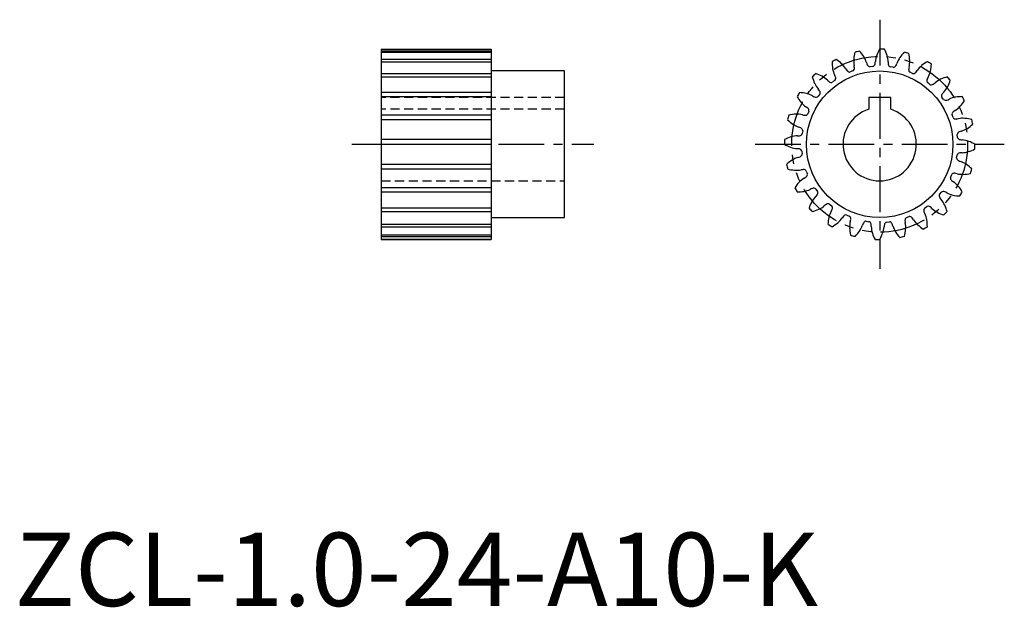
# Model space of a CAD drawing. Extents: x 1 to 135, y 0 to 80.
import ezdxf

# ---------------------------------------------------------------- set-up
doc = ezdxf.new("R2010")
doc.units = 0
doc.header["$LTSCALE"] = 5
for name, pattern in [('CENTER', [2, 1.25, -0.25, 0.25, -0.25]), ('HIDDEN', [0.375, 0.25, -0.125]), ('PHANTOM', [2.5, 1.25, -0.25, 0.25, -0.25, 0.25, -0.25])]:
    doc.linetypes.add(name, pattern=pattern)
doc.layers.get('0').update_dxf_attribs({"linetype": 'CONTINUOUS'})
for name, color, linetype in [('1', 1, 'CENTER'), ('2', 2, 'HIDDEN'), ('3', 3, 'CONTINUOUS'), ('5', 3, 'PHANTOM')]:
    doc.layers.add(name, color=color, linetype=linetype)
doc.styles.add('STANDARD1', font='txt')

msp = doc.modelspace()

# ---------------------------------------------------------------- linework, layer by layer
for p, q in [((50, 76), (65, 76)), ((50, 76), (50, 50)), ((65, 76), (65, 50)), ((75, 73), (65, 73)), ((75, 53), (75, 73)), ((114.34, 73.01), (113.99, 72.87)), ((117.06, 73.61), (116.68, 73.57)), ((119.84, 73.5), (119.46, 73.56)), ((122.49, 72.66), (122.15, 72.82)), ((111.88, 71.72), (111.57, 71.5)), ((124.84, 71.17), (124.55, 71.41)), ((109.83, 69.84), (109.59, 69.55)), ((116.5, 69.4), (116.5, 67.77)), ((119.5, 69.4), (116.5, 69.4)), ((119.5, 67.77), (119.5, 69.4)), ((126.72, 69.12), (126.5, 69.43)), ((108.34, 67.49), (108.18, 67.15)), ((128.01, 66.66), (127.87, 67.01)), ((107.5, 64.84), (107.44, 64.46)), ((128.61, 63.94), (128.57, 64.32)), ((107.39, 62.06), (107.43, 61.68)), ((128.5, 61.16), (128.56, 61.54)), ((107.99, 59.34), (108.13, 58.99)), ((127.66, 58.51), (127.82, 58.85)), ((109.28, 56.88), (109.5, 56.57)), ((126.17, 56.16), (126.41, 56.45)), ((111.16, 54.83), (111.45, 54.59)), ((124.12, 54.28), (124.43, 54.5)), ((65, 53), (75, 53)), ((113.51, 53.34), (113.85, 53.18)), ((116.16, 52.5), (116.54, 52.44)), ((118.94, 52.39), (119.32, 52.43)), ((121.66, 52.99), (122.01, 53.13)), ((50, 50), (65, 50))]:
    msp.add_line(p, q)
msp.add_circle((118, 63), 10)
for centre, radius, start, end in [((120.02, 74.11), 5.58, 164.9391, 174.6182), ((118, 63), 13, 102.1809, 105), ((111.13, 71.95), 5.58, 32.6035, 42.2942), ((122.83, 73.21), 5.58, 149.9391, 159.6182), ((118, 63), 13, 87.1809, 90), ((113.68, 73.43), 5.58, 17.6035, 27.2942), ((125.3, 71.61), 5.58, 134.9391, 144.6182), ((118, 63), 13, 72.1809, 75), ((116.53, 74.19), 5.58, 2.6035, 12.2942), ((118, 63), 13, 117.1809, 120), ((117.08, 74.25), 5.58, 179.9391, 189.6182), ((109.05, 69.87), 5.58, 47.6035, 57.2942), ((110.79, 71.73), 3.03, 31.2196, 48.2062), ((117.48, 74.31), 3.03, 173.9322, 190.9346), ((113.29, 73.3), 3.03, 16.2196, 33.2062), ((117.42, 74.39), 1.24, 191.1376, 205.7787), ((116.81, 74.09), 0.571, 322.4834, 346.9043), ((116.16, 74.25), 1.24, 346.3451, 1.0113), ((120.43, 74.06), 3.03, 158.9322, 175.9346), ((116.12, 74.17), 3.03, 1.2196, 18.2062), ((120.39, 74.15), 1.24, 176.1376, 190.7787), ((119.73, 74.02), 0.571, 190.2844, 214.769), ((119.14, 74.34), 1.24, 331.3451, 346.0113), ((123.21, 73.05), 3.03, 143.9322, 160.9346), ((119.07, 74.27), 3.03, 346.2196, 3.2062), ((127.28, 69.43), 5.58, 119.9391, 129.6182), ((118, 63), 13, 57.1809, 60), ((119.48, 74.19), 5.58, 347.6035, 357.2942), ((118, 63), 13, 132.1809, 135), ((107.57, 67.32), 5.58, 62.6035, 72.2942), ((114.57, 73.79), 3.03, 188.9322, 205.9346), ((114.5, 73.85), 1.24, 206.1376, 220.7787), ((113.99, 73.41), 0.571, 220.2844, 244.769), ((113.89, 73.19), 0.334, 244.565, 287.2749), ((114.2, 73.31), 0.334, 295.0549, 337.7535), ((113.31, 73.39), 1.24, 1.3451, 16.0113), ((113.98, 73.4), 0.571, 337.4834, 1.9043), ((116.82, 74.09), 0.571, 205.2844, 229.769), ((116.67, 73.91), 0.334, 229.565, 272.2749), ((117, 73.94), 0.334, 280.0549, 322.7535), ((119.54, 73.88), 0.334, 214.565, 257.2749), ((119.87, 73.83), 0.334, 265.0549, 307.7535), ((119.72, 74.02), 0.571, 307.4834, 331.9043), ((123.19, 73.15), 1.24, 161.1376, 175.7787), ((122.52, 73.19), 0.571, 175.2844, 199.769), ((122.3, 73.11), 0.334, 199.565, 242.2749), ((122.61, 72.98), 0.334, 250.0549, 292.7535), ((122.52, 73.2), 0.571, 292.4834, 316.9043), ((122.03, 73.66), 1.24, 316.3451, 331.0113), ((125.63, 71.36), 3.03, 128.9322, 145.9346), ((121.96, 73.61), 3.03, 331.2196, 348.2062), ((114.2, 73.63), 5.58, 194.9391, 204.6182), ((111.9, 72.54), 3.03, 203.9322, 220.9346), ((108.77, 69.57), 3.03, 46.2196, 63.2062), ((111.81, 72.57), 1.24, 221.1376, 235.7787), ((111.43, 72.01), 0.571, 235.2844, 259.769), ((111.39, 71.78), 0.334, 259.565, 302.2749), ((110.78, 71.83), 1.24, 16.3451, 31.0113), ((111.66, 71.98), 0.334, 310.0549, 352.7535), ((111.43, 72.01), 0.571, 352.4834, 16.9043), ((125.01, 71.68), 0.571, 160.2844, 184.769), ((124.77, 71.65), 0.334, 184.565, 227.2749), ((125.64, 71.46), 1.24, 146.1376, 160.7787), ((125, 71.68), 0.571, 277.4834, 301.9043), ((124.66, 72.26), 1.24, 301.3451, 316.0113), ((127.54, 69.1), 3.03, 113.9322, 130.9346), ((128.63, 66.8), 5.58, 104.9391, 114.6182), ((118, 63), 13, 42.1809, 45), ((122.32, 73.43), 5.58, 332.6035, 342.2942), ((118, 63), 13, 147.1809, 150), ((106.81, 64.48), 5.58, 77.6035, 87.2942), ((107.39, 66.96), 3.03, 61.2196, 78.2062), ((108.74, 69.66), 1.24, 31.3451, 46.0113), ((109.32, 70), 0.571, 7.4834, 31.9043), ((109.56, 70.03), 0.334, 325.0549, 7.7535), ((125.03, 71.44), 0.334, 235.0549, 277.7535), ((127.01, 69.57), 0.571, 145.2844, 169.769), ((127.57, 69.19), 1.24, 131.1376, 145.7787), ((124.57, 72.23), 3.03, 316.2196, 333.2062), ((111.57, 72.28), 5.58, 209.9391, 219.6182), ((109.64, 70.63), 3.03, 218.9322, 235.9346), ((109.54, 70.64), 1.24, 236.1376, 250.7787), ((109.32, 70.01), 0.571, 250.2844, 274.769), ((109.35, 69.77), 0.334, 274.565, 317.2749), ((126.78, 69.61), 0.334, 169.565, 212.2749), ((126.98, 69.34), 0.334, 220.0549, 262.7535), ((127.01, 69.57), 0.571, 262.4834, 286.9043), ((126.83, 70.22), 1.24, 286.3451, 301.0113), ((128.79, 66.43), 3.03, 98.9322, 115.9346), ((129.25, 63.92), 5.58, 89.9391, 99.6182), ((124.87, 71.95), 5.58, 317.6035, 327.2942), ((118, 63), 13, 27.1809, 30), ((107.34, 67.03), 1.24, 46.3451, 61.0113), ((107.8, 67.52), 0.571, 22.4834, 46.9043), ((108.02, 67.61), 0.334, 340.0549, 22.7535), ((118, 63), 5, 107.4576, 72.5424), ((128.19, 67.11), 0.334, 154.565, 197.2749), ((128.41, 67.01), 0.571, 130.2844, 154.769), ((128.85, 66.5), 1.24, 116.1376, 130.7787), ((126.73, 70.21), 3.03, 301.2196, 318.2062), ((118, 63), 13, 162.1809, 165), ((109.39, 70.3), 5.58, 224.9391, 234.6182), ((106.81, 61.53), 5.58, 92.6035, 102.2942), ((106.73, 64.07), 3.03, 76.2196, 93.2062), ((107.85, 68.19), 1.24, 251.1376, 265.7787), ((107.81, 67.52), 0.571, 265.2844, 289.769), ((107.89, 67.3), 0.334, 289.565, 332.2749), ((128.31, 66.8), 0.334, 205.0549, 247.7535), ((128.4, 67.02), 0.571, 247.4834, 271.9043), ((128.39, 67.69), 1.24, 271.3451, 286.0113), ((129.31, 63.52), 3.03, 83.9322, 100.9346), ((129.11, 60.98), 5.58, 74.9391, 84.6182), ((118, 63), 13, 12.1809, 15), ((107.95, 68.21), 3.03, 233.9322, 250.9346), ((106.66, 64.14), 1.24, 61.3451, 76.0113), ((106.98, 64.72), 0.571, 37.4834, 61.9043), ((107.17, 64.87), 0.334, 355.0549, 37.7535), ((128.91, 64.33), 0.334, 139.565, 182.2749), ((129.09, 64.18), 0.571, 115.2844, 139.769), ((129.39, 63.58), 1.24, 101.1376, 115.7787), ((128.3, 67.71), 3.03, 286.2196, 303.2062), ((126.95, 69.87), 5.58, 302.6035, 312.2942), ((118, 63), 13, 177.1809, 180), ((107.57, 58.68), 5.58, 107.6035, 117.2942), ((106.83, 61.12), 3.03, 91.2196, 108.2062), ((106.85, 65.39), 1.24, 266.1376, 280.7787), ((106.98, 64.73), 0.571, 280.2844, 304.769), ((107.12, 64.54), 0.334, 304.565, 347.2749), ((128.94, 64), 0.334, 190.0549, 232.7535), ((129.09, 64.19), 0.571, 232.4834, 256.9043), ((129.25, 64.84), 1.24, 256.3451, 271.0113), ((129.06, 60.57), 3.03, 68.9322, 85.9346), ((128.21, 58.17), 5.58, 59.9391, 69.6182), ((107.79, 67.83), 5.58, 239.9391, 249.6182), ((106.94, 65.43), 3.03, 248.9322, 265.9346), ((106.75, 61.16), 1.24, 76.3451, 91.0113), ((106.91, 61.81), 0.571, 52.4834, 76.9043), ((107.06, 62), 0.334, 10.0549, 52.7535), ((129.02, 61.27), 0.571, 100.2844, 124.769), ((129.15, 60.61), 1.24, 86.1376, 100.7787), ((129.17, 64.88), 3.03, 271.2196, 288.2062), ((128.43, 67.32), 5.58, 287.6035, 297.2942), ((118, 63), 13, 357.1809, 0), ((109.05, 56.13), 5.58, 122.6035, 132.2942), ((107.7, 58.29), 3.03, 106.2196, 123.2062), ((106.61, 62.42), 1.24, 281.1376, 295.7787), ((106.91, 61.82), 0.571, 295.2844, 319.769), ((107.09, 61.67), 0.334, 319.565, 2.2749), ((128.83, 61.13), 0.334, 175.0549, 217.7535), ((128.88, 61.46), 0.334, 124.565, 167.2749), ((129.02, 61.28), 0.571, 217.4834, 241.9043), ((129.34, 61.86), 1.24, 241.3451, 256.0113), ((128.05, 57.79), 3.03, 53.9322, 70.9346), ((118, 63), 13, 192.1809, 195), ((106.89, 65.02), 5.58, 254.9391, 264.6182), ((106.69, 62.48), 3.03, 263.9322, 280.9346), ((107.61, 58.31), 1.24, 91.3451, 106.0113), ((107.6, 58.98), 0.571, 67.4834, 91.9043), ((107.69, 59.2), 0.334, 25.0549, 67.7535), ((126.61, 55.7), 5.58, 44.9391, 54.6182), ((118, 63), 13, 342.1809, 345), ((111.13, 54.05), 5.58, 137.6035, 147.2942), ((109.27, 55.79), 3.03, 121.2196, 138.2062), ((107.15, 59.5), 1.24, 296.1376, 310.7787), ((107.59, 58.99), 0.571, 310.2844, 334.769), ((107.81, 58.89), 0.334, 334.565, 17.2749), ((127.98, 58.39), 0.334, 160.0549, 202.7535), ((128.2, 58.48), 0.571, 202.4834, 226.9043), ((128.66, 58.97), 1.24, 226.3451, 241.0113), ((128.11, 58.7), 0.334, 109.565, 152.2749), ((128.19, 58.48), 0.571, 85.2844, 109.769), ((126.36, 55.37), 3.03, 38.9322, 55.9346), ((128.15, 57.81), 1.24, 71.1376, 85.7787), ((129.27, 61.93), 3.03, 256.2196, 273.2062), ((129.19, 64.47), 5.58, 272.6035, 282.2942), ((118, 63), 13, 207.1809, 210), ((106.75, 62.08), 5.58, 269.9391, 279.6182), ((107.21, 59.57), 3.03, 278.9322, 295.9346), ((109.17, 55.78), 1.24, 106.3451, 121.0113), ((108.99, 56.43), 0.571, 82.4834, 106.9043), ((109.02, 56.66), 0.334, 40.0549, 82.7535), ((109.22, 56.39), 0.334, 349.565, 32.2749), ((126.65, 56.23), 0.334, 94.565, 137.2749), ((126.68, 55.99), 0.571, 70.2844, 94.769), ((126.46, 55.36), 1.24, 56.1376, 70.7787), ((124.43, 53.72), 5.58, 29.9391, 39.6182), ((118, 63), 13, 327.1809, 330), ((113.68, 52.57), 5.58, 152.6035, 162.2942), ((111.43, 53.77), 3.03, 136.2196, 153.2062), ((108.43, 56.81), 1.24, 311.1376, 325.7787), ((108.99, 56.43), 0.571, 325.2844, 349.769), ((126.44, 55.97), 0.334, 145.0549, 187.7535), ((126.68, 56), 0.571, 187.4834, 211.9043), ((127.26, 56.34), 1.24, 211.3451, 226.0113), ((124.1, 53.46), 3.03, 23.9322, 40.9346), ((128.61, 59.04), 3.03, 241.2196, 258.2062), ((129.19, 61.52), 5.58, 257.6035, 267.2942), ((118, 63), 13, 222.1809, 225), ((107.37, 59.2), 5.58, 284.9391, 294.6182), ((108.46, 56.9), 3.03, 293.9322, 310.9346), ((111.34, 53.74), 1.24, 121.3451, 136.0113), ((111, 54.32), 0.571, 97.4834, 121.9043), ((110.97, 54.56), 0.334, 55.0549, 97.7535), ((114.04, 52.39), 3.03, 151.2196, 168.2062), ((110.36, 54.54), 1.24, 326.1376, 340.7787), ((111.23, 54.35), 0.334, 4.565, 47.2749), ((110.99, 54.32), 0.571, 340.2844, 4.769), ((124.57, 53.99), 0.571, 172.4834, 196.9043), ((124.34, 54.02), 0.334, 130.0549, 172.7535), ((125.22, 54.17), 1.24, 196.3451, 211.0113), ((124.61, 54.22), 0.334, 79.565, 122.2749), ((124.57, 53.99), 0.571, 55.2844, 79.769), ((124.19, 53.43), 1.24, 41.1376, 55.7787), ((127.23, 56.43), 3.03, 226.2196, 243.2062), ((128.43, 58.68), 5.58, 242.6035, 252.2942), ((118, 63), 13, 312.1809, 315), ((121.8, 52.37), 5.58, 14.9391, 24.6182), ((116.52, 51.81), 5.58, 167.6035, 177.2942), ((110.37, 54.64), 3.03, 308.9322, 325.9346), ((113.97, 52.34), 1.24, 136.3451, 151.0113), ((113.48, 52.8), 0.571, 112.4834, 136.9043), ((113.39, 53.02), 0.334, 70.0549, 112.7535), ((113.7, 52.89), 0.334, 19.565, 62.2749), ((116.93, 51.73), 3.03, 166.2196, 183.2062), ((112.81, 52.85), 1.24, 341.1376, 355.7787), ((113.48, 52.81), 0.571, 355.2844, 19.769), ((116.28, 51.98), 0.571, 127.4834, 151.9043), ((116.13, 52.17), 0.334, 85.0549, 127.7535), ((116.46, 52.12), 0.334, 34.565, 77.2749), ((119, 52.06), 0.334, 100.0549, 142.7535), ((119.33, 52.09), 0.334, 49.565, 92.2749), ((122.02, 52.6), 0.571, 157.4834, 181.9043), ((122.69, 52.61), 1.24, 181.3451, 196.0113), ((121.8, 52.69), 0.334, 115.0549, 157.7535), ((122.11, 52.81), 0.334, 64.565, 107.2749), ((122.01, 52.59), 0.571, 40.2844, 64.769), ((121.5, 52.15), 1.24, 26.1376, 40.7787), ((125.21, 54.27), 3.03, 211.2196, 228.2062), ((121.43, 52.21), 3.03, 8.9322, 25.9346), ((118.92, 51.75), 5.58, 359.9391, 9.6182), ((118, 63), 13, 237.1809, 240), ((108.72, 56.57), 5.58, 299.9391, 309.6182), ((119.47, 51.81), 5.58, 182.6035, 192.2942), ((110.7, 54.39), 5.58, 314.9391, 324.6182), ((112.79, 52.95), 3.03, 323.9322, 340.9346), ((116.86, 51.66), 1.24, 151.3451, 166.0113), ((116.27, 51.98), 0.571, 10.2844, 34.769), ((115.61, 51.85), 1.24, 356.1376, 10.7787), ((119.88, 51.83), 3.03, 181.2196, 198.2062), ((115.57, 51.94), 3.03, 338.9322, 355.9346), ((119.84, 51.75), 1.24, 166.3451, 181.0113), ((119.19, 51.91), 0.571, 142.4834, 166.9043), ((119.18, 51.91), 0.571, 25.2844, 49.769), ((118.58, 51.61), 1.24, 11.1376, 25.7787), ((122.71, 52.7), 3.03, 196.2196, 213.2062), ((115.98, 51.89), 5.58, 344.9391, 354.6182), ((118.52, 51.69), 3.03, 353.9322, 10.9346), ((126.95, 56.13), 5.58, 227.6035, 237.2942), ((118, 63), 13, 297.1809, 300), ((118, 63), 13, 252.1809, 255), ((122.32, 52.57), 5.58, 197.6035, 207.2942), ((118, 63), 13, 267.1809, 270), ((113.17, 52.79), 5.58, 329.9391, 339.6182), ((124.87, 54.05), 5.58, 212.6035, 222.2942), ((118, 63), 13, 282.1809, 285)]:
    msp.add_arc(centre, radius, start, end)
at = {"layer": '1'}
for p, q in [((118, 80), (118, 46)), ((46, 63), (79, 63)), ((101, 63), (135, 63))]:
    msp.add_line(p, q, dxfattribs=at)
at = {"layer": '2'}
for p, q in [((75, 69.4), (50, 69.4)), ((75, 67.77), (50, 67.77)), ((50, 58), (75, 58))]:
    msp.add_line(p, q, dxfattribs=at)
at = {"layer": '3'}
for p, q in [((65, 75.71), (50, 75.71)), ((50, 75.56), (65, 75.56)), ((65, 74.56), (50, 74.56)), ((50, 74.26), (65, 74.26)), ((65, 72.63), (50, 72.63)), ((50, 72.19), (65, 72.19)), ((65, 70.05), (50, 70.05)), ((50, 69.5), (65, 69.5)), ((65, 66.98), (50, 66.98)), ((50, 66.36), (65, 66.36)), ((65, 63.64), (50, 63.64)), ((50, 63), (65, 63)), ((65, 60.26), (50, 60.26)), ((50, 59.64), (65, 59.64)), ((65, 57.06), (50, 57.06)), ((50, 56.5), (65, 56.5)), ((65, 54.27), (50, 54.27)), ((50, 53.81), (65, 53.81)), ((65, 52.07), (50, 52.07)), ((50, 51.74), (65, 51.74)), ((65, 50.62), (50, 50.62)), ((50, 50.44), (65, 50.44)), ((65, 50.02), (50, 50.02))]:
    msp.add_line(p, q, dxfattribs=at)
at = {"layer": '5'}
msp.add_circle((118, 63), 12, dxfattribs=at)

# ---------------------------------------------------------------- texts
at = {"color": 3, "style": 'STANDARD1'}
msp.add_text('ZCL-1.0-24-A10-K', height=10, dxfattribs=at).set_placement((0, 0))

doc.saveas('drawing.dxf')
